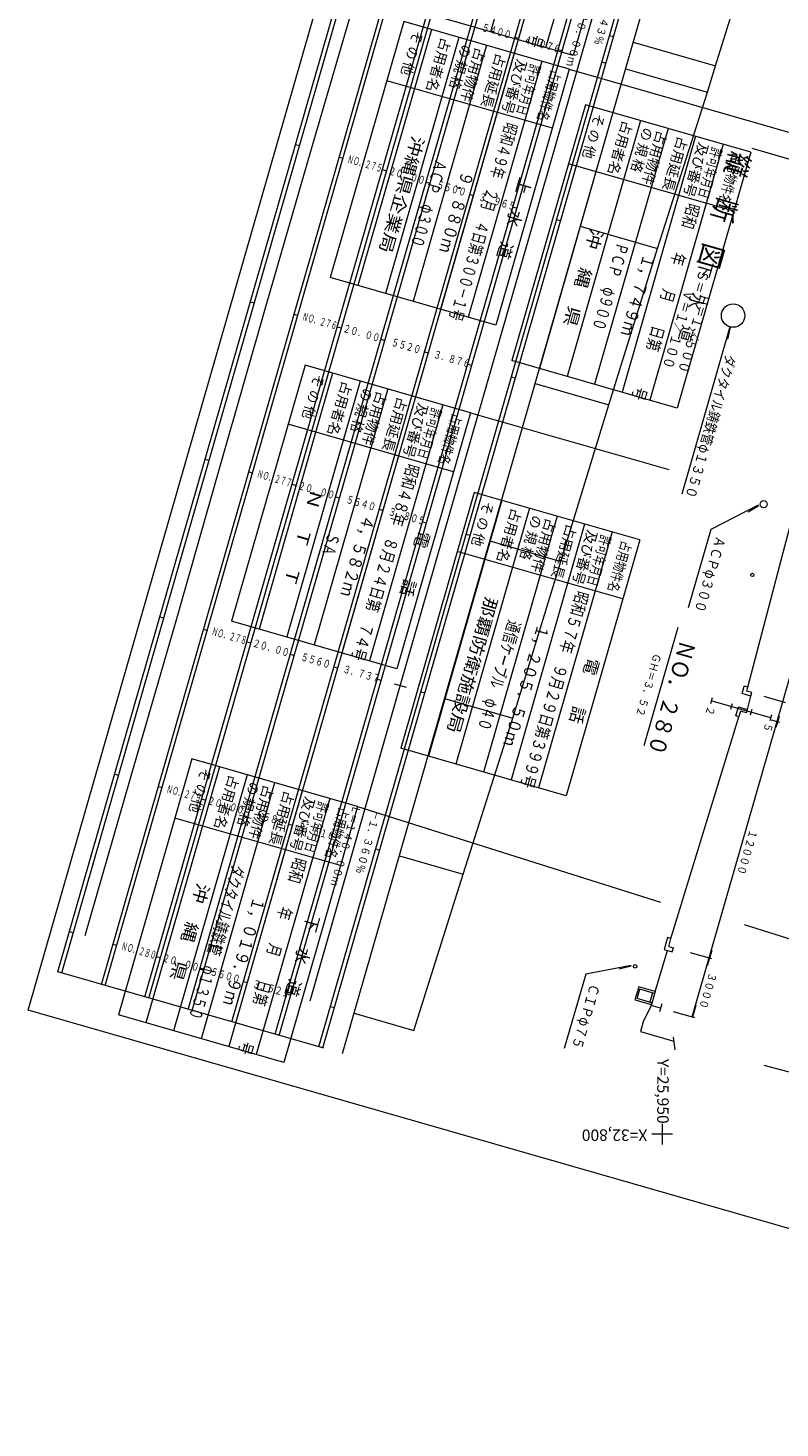
# Model space of a CAD drawing. Extents: x 25873 to 26115, y 32764 to 33041.
# Drawn here: x 25873 to 25964, y 32764 to 32935 of the extents above; entities that cross this region are included whole.
import ezdxf

# ---------------------------------------------------------------- set-up
doc = ezdxf.new("R2010")
doc.units = 0
for name, color, linetype, lineweight in [('\\M+587ED\\M+59698', 3, 'Continuous', 0), ('\\M+5A4BD\\M+5A4CE\\M+5CBFB', 136, 'Continuous', 0), ('\\M+5BAE1\\M+5B6CF\\M+587ED', 4, 'Continuous', 0), ('\\M+5BF6B\\M+5B6CF\\M+587ED', 62, 'Continuous', 0), ('道路平面図', 7, 'Continuous', 0)]:
    doc.layers.add(name, color=color, linetype=linetype, lineweight=lineweight)
doc.styles.add('\\M+5A3CD\\M+5A3D3 \\M+5A5B4\\M+5A5B7\\M+5A5C3\\M+5A5AF', font='MS Gothic.ttf')

msp = doc.modelspace()

# ---------------------------------------------------------------- linework, layer by layer
at = {"layer": '\\M+587ED\\M+59698', "linetype": 'Continuous', "lineweight": 13}
for p, q in [((25872.66, 32815.13), (25937.54, 33041.07)), ((26050.23, 32764.14), (25872.66, 32815.13))]:
    msp.add_line(p, q, dxfattribs=at)
at = {"layer": '\\M+5A4BD\\M+5A4CE\\M+5CBFB', "linetype": 'Continuous', "lineweight": 13}
for p, q in [((25938.03, 32965.79), (25929.06, 32934.56)), ((25941.4, 32964.83), (25932.43, 32933.59)), ((25944.76, 32963.86), (25935.79, 32932.62)), ((25948.12, 32962.9), (25939.15, 32931.66)), ((25939.15, 32931.66), (25918.97, 32937.45)), ((25918.49, 32935.8), (25909.52, 32904.57)), ((25938.68, 32930.01), (25918.49, 32935.8)), ((25921.86, 32934.84), (25912.89, 32903.6)), ((25925.22, 32933.87), (25916.25, 32902.63)), ((25928.59, 32932.91), (25919.62, 32901.67)), ((25931.95, 32931.94), (25922.98, 32900.7)), ((25935.32, 32930.97), (25926.34, 32899.74)), ((25936.61, 32922.8), (25916.42, 32928.59)), ((25938.68, 32930.01), (25929.71, 32898.77)), ((25938.68, 32930.01), (25975.79, 32919.35)), ((25940.64, 32925.66), (25931.67, 32894.43)), ((25960.82, 32919.87), (25940.64, 32925.66)), ((25944, 32924.7), (25935.03, 32893.46)), ((25947.37, 32923.73), (25938.4, 32892.49)), ((25950.73, 32922.77), (25941.76, 32891.53)), ((25954.09, 32921.8), (25945.12, 32890.56)), ((25957.46, 32920.83), (25948.49, 32889.6)), ((25960.82, 32919.87), (25951.85, 32888.63)), ((25974.98, 32916.29), (25961, 32920.3)), ((25958.75, 32912.66), (25938.57, 32918.46)), ((25929.71, 32898.77), (25909.52, 32904.57)), ((25951.85, 32888.63), (25931.67, 32894.43)), ((25906.45, 32893.86), (25897.48, 32862.62)), ((25909.81, 32892.89), (25900.84, 32861.65)), ((25926.63, 32888.06), (25906.45, 32893.86)), ((25913.18, 32891.92), (25904.21, 32860.69)), ((25916.54, 32890.96), (25907.57, 32859.72)), ((25919.91, 32889.99), (25910.94, 32858.75)), ((25923.27, 32889.03), (25914.3, 32857.79)), ((25926.63, 32888.06), (25917.66, 32856.82)), ((25926.63, 32888.06), (25950.82, 32881.12)), ((25924.56, 32880.85), (25904.38, 32886.65)), ((25927.09, 32878.34), (25918.12, 32847.11)), ((25930.46, 32877.38), (25921.49, 32846.14)), ((25947.28, 32872.55), (25927.09, 32878.34)), ((25933.82, 32876.41), (25924.85, 32845.17)), ((25937.19, 32875.45), (25928.22, 32844.21)), ((25940.55, 32874.48), (25931.58, 32843.24)), ((25943.92, 32873.51), (25934.94, 32842.28)), ((25947.28, 32872.55), (25938.31, 32841.31)), ((25945.21, 32865.34), (25925.02, 32871.14)), ((25917.66, 32856.82), (25897.48, 32862.62)), ((25938.31, 32841.31), (25918.12, 32847.11)), ((25892.65, 32845.8), (25883.68, 32814.56)), ((25896.01, 32844.83), (25887.04, 32813.59)), ((25912.83, 32840), (25892.65, 32845.8)), ((25899.38, 32843.87), (25890.41, 32812.63)), ((25902.74, 32842.9), (25893.77, 32811.66)), ((25906.11, 32841.93), (25897.14, 32810.7)), ((25909.47, 32840.97), (25900.5, 32809.73)), ((25912.83, 32840), (25903.86, 32808.76)), ((25912.83, 32840), (25949.8, 32828.32)), ((25910.76, 32832.79), (25890.58, 32838.59)), ((25959.99, 32825.61), (26026.65, 32804.55)), ((25903.86, 32808.76), (25883.68, 32814.56))]:
    msp.add_line(p, q, dxfattribs=at)
at = {"layer": '\\M+5BAE1\\M+5B6CF\\M+587ED', "linetype": 'Continuous', "lineweight": 13}
for p, q in [((25978.81, 32902), (25953.62, 32814.3)), ((25958.27, 32898.54), (25952.4, 32878.12)), ((25958.02, 32897.06), (25958.36, 32898.52)), ((25960.47, 32854.56), (25967.34, 32880.75)), ((25961.73, 32876.77), (25955.93, 32873.8)), ((25961.78, 32876.69), (25960.49, 32875.94)), ((25955.93, 32873.8), (25953.18, 32864.23)), ((25951.9, 32861.84), (25947.75, 32847.42)), ((25956.09, 32853.25), (25955.89, 32852.53)), ((25959.76, 32853.79), (25960.02, 32854.69)), ((25960.84, 32853.48), (25959.76, 32853.79)), ((25960.47, 32854.56), (25960.02, 32854.69)), ((25960.33, 32854.08), (25960.47, 32854.56)), ((25960.96, 32853.9), (25960.33, 32854.08)), ((25960.41, 32851.85), (25960.84, 32853.48)), ((25960.84, 32853.48), (25960.96, 32853.9)), ((25965.03, 32852.67), (25962.45, 32853.41)), ((25963.23, 32850.81), (25955.99, 32852.89)), ((25958.53, 32852.55), (25958.32, 32851.83)), ((25959.01, 32851.05), (25959.33, 32852.16)), ((25959.33, 32852.16), (25960.41, 32851.85)), ((25959.56, 32851.64), (25959.37, 32850.95)), ((25960.29, 32851.43), (25959.56, 32851.64)), ((25960.29, 32851.43), (25960.41, 32851.85)), ((25960.93, 32851.86), (25960.72, 32851.14)), ((25951.08, 32823.9), (25959.37, 32850.95)), ((25959.37, 32850.95), (25959.01, 32851.05)), ((25963.33, 32851.17), (25963.13, 32850.45)), ((25964.34, 32850.27), (25963.35, 32850.55)), ((25964.26, 32851), (25963.87, 32849.65)), ((25949.15, 32817.4), (25950.66, 32822.43)), ((25950.66, 32824.02), (25950.24, 32822.55)), ((25950.24, 32822.55), (25951.23, 32822.27)), ((25951.08, 32823.9), (25950.66, 32824.02)), ((25950.8, 32822.91), (25951.08, 32823.9)), ((25950.8, 32822.91), (25951.37, 32822.75)), ((25951.23, 32822.27), (25951.37, 32822.75)), ((25956.06, 32822.44), (25955.51, 32820.55)), ((25956.05, 32821.4), (25953.47, 32822.14)), ((25940.68, 32819.54), (25938.07, 32810.45)), ((25946.21, 32820.59), (25940.68, 32819.54)), ((25946.23, 32820.5), (25944.78, 32820.16)), ((25947.14, 32817.98), (25946.69, 32816.42)), ((25946.96, 32816.57), (25947.29, 32817.71)), ((25949.15, 32817.4), (25947.14, 32817.98)), ((25949.09, 32817.19), (25947.29, 32817.71)), ((25949.15, 32817.4), (25948.67, 32815.72)), ((25946.69, 32816.42), (25948.7, 32815.84)), ((25948.76, 32816.05), (25946.96, 32816.57)), ((25948.67, 32815.72), (25947.7, 32813.72)), ((25948.82, 32817.27), (25948.49, 32816.13)), ((25949.81, 32815.39), (25948.67, 32815.72)), ((25949.95, 32815.9), (25949.68, 32814.94)), ((25954.13, 32815.71), (25953.71, 32814.27)), ((25953.98, 32814.19), (25951.4, 32814.93)), ((25947.7, 32813.72), (25947.36, 32812.52)), ((25947.36, 32812.52), (25951.41, 32811.35)), ((25951.36, 32811.86), (25951.53, 32810.28))]:
    msp.add_line(p, q, dxfattribs=at)
for centre, radius in [((25958.66, 32899.92), 1.43), ((25962.39, 32876.9), 0.435), ((25961.01, 32868.27), 0.192), ((25946.71, 32820.49), 0.208)]:
    msp.add_circle(centre, radius, dxfattribs=at)
at = {"layer": '\\M+5BF6B\\M+5B6CF\\M+587ED', "linetype": 'Continuous', "lineweight": 13}
for p, q in [((25876.29, 32819.81), (25937.83, 33034.12)), ((25876.77, 32819.68), (25938.31, 33033.98)), ((25881.61, 32818.29), (25943.15, 33032.59)), ((25882.09, 32818.15), (25943.63, 33032.46)), ((25886.9, 32816.77), (25948.44, 33031.08)), ((25887.41, 32816.62), (25948.95, 33030.93)), ((25892.21, 32815.24), (25953.75, 33029.55)), ((25892.69, 32815.1), (25954.23, 33029.41)), ((25897.53, 32813.72), (25959.07, 33028.02)), ((25898.01, 32813.58), (25959.55, 33027.89)), ((25902.82, 32812.2), (25964.36, 33026.51)), ((25903.3, 32812.06), (25964.84, 33026.37)), ((25908.13, 32810.67), (25969.67, 33024.98)), ((25908.61, 32810.53), (25970.15, 33024.84)), ((25911.02, 32809.84), (25972.56, 33024.15)), ((25918.05, 32854.74), (25962.22, 33008.42)), ((25956.5, 32930.41), (25967.41, 32965.35)), ((25913.67, 32942.51), (25907.21, 32920.24)), ((25932.05, 32933.92), (25932.53, 32933.78)), ((25943.58, 32934.12), (25944.06, 32933.98)), ((25937.33, 32932.4), (25937.81, 32932.26)), ((25946.46, 32933.29), (25956.5, 32930.41)), ((25942.65, 32930.88), (25943.13, 32930.74)), ((25955.54, 32927.18), (25956.5, 32930.41)), ((25945.53, 32930.05), (25955.54, 32927.18)), ((25949.44, 32908.12), (25955.54, 32927.18)), ((25907.21, 32920.24), (25901.65, 32901.1)), ((25905.29, 32920.79), (25905.77, 32920.66)), ((25910.61, 32919.27), (25911.09, 32919.13)), ((25915.89, 32917.75), (25916.4, 32917.6)), ((25921.21, 32916.22), (25921.69, 32916.09)), ((25926.53, 32914.7), (25927.01, 32914.56)), ((25931.81, 32913.18), (25932.29, 32913.04)), ((25937.13, 32911.65), (25937.61, 32911.51)), ((25940.01, 32910.82), (25949.44, 32908.12)), ((25943.51, 32889.04), (25949.44, 32908.12)), ((25901.65, 32901.1), (25896.13, 32881.78)), ((25899.78, 32901.6), (25900.26, 32901.46)), ((25905.1, 32900.08), (25905.58, 32899.94)), ((25910.38, 32898.56), (25910.89, 32898.41)), ((25915.7, 32897.03), (25916.18, 32896.89)), ((25921.02, 32895.5), (25921.5, 32895.37)), ((25926.3, 32893.99), (25926.78, 32893.85)), ((25931.62, 32892.46), (25932.1, 32892.32)), ((25934.5, 32891.63), (25943.51, 32889.04)), ((25937.66, 32869.92), (25943.51, 32889.04)), ((25894.26, 32882.38), (25894.74, 32882.24)), ((25896.13, 32881.78), (25890.67, 32862.63)), ((25899.58, 32880.85), (25900.06, 32880.71)), ((25904.86, 32879.33), (25905.37, 32879.19)), ((25910.18, 32877.81), (25910.66, 32877.67)), ((25915.5, 32876.28), (25915.98, 32876.14)), ((25920.78, 32874.76), (25921.26, 32874.62)), ((25926.1, 32873.24), (25926.58, 32873.1)), ((25928.98, 32872.41), (25937.66, 32869.92)), ((25931.81, 32850.79), (25937.66, 32869.92)), ((25890.67, 32862.63), (25885.12, 32843.42)), ((25888.74, 32863.16), (25889.22, 32863.02)), ((25894.06, 32861.63), (25894.54, 32861.49)), ((25899.34, 32860.11), (25899.85, 32859.96)), ((25904.66, 32858.58), (25905.14, 32858.45)), ((25909.98, 32857.06), (25910.46, 32856.92)), ((25915.26, 32855.54), (25915.74, 32855.4)), ((25918.81, 32854.52), (25917.36, 32854.94)), ((25907.08, 32816.3), (25918.05, 32854.74)), ((25920.58, 32854.01), (25921.06, 32853.87)), ((25923.46, 32853.18), (25931.81, 32850.79)), ((25925.73, 32831.76), (25931.81, 32850.79)), ((25885.12, 32843.42), (25879.57, 32824.2)), ((25883.23, 32843.96), (25883.71, 32843.82)), ((25888.54, 32842.44), (25889.03, 32842.3)), ((25893.83, 32840.92), (25894.34, 32840.77)), ((25899.15, 32839.39), (25899.63, 32839.25)), ((25904.46, 32837.86), (25904.94, 32837.73)), ((25909.75, 32836.35), (25910.23, 32836.21)), ((25915.07, 32834.82), (25915.55, 32834.68)), ((25917.95, 32833.99), (25925.73, 32831.76)), ((25919.73, 32812.67), (25925.73, 32831.76)), ((25877.71, 32824.74), (25878.19, 32824.6)), ((25883.02, 32823.21), (25883.51, 32823.07)), ((25888.31, 32821.69), (25888.82, 32821.55)), ((25908.76, 32810.49), (25876.29, 32819.81)), ((25893.63, 32820.17), (25894.11, 32820.03)), ((25898.94, 32818.64), (25899.42, 32818.5)), ((25904.23, 32817.12), (25904.71, 32816.99)), ((25909.55, 32815.6), (25910.03, 32815.46)), ((25912.43, 32814.77), (25919.73, 32812.67))]:
    msp.add_line(p, q, dxfattribs=at)
at = {"layer": '道路平面図', "linetype": 'Continuous', "lineweight": 13}
for p, q in [((25988.97, 32801.3), (25962.43, 32808.4)), ((25950, 32801.25), (25950, 32798.75)), ((25951.25, 32800), (25948.75, 32800))]:
    msp.add_line(p, q, dxfattribs=at)

# ---------------------------------------------------------------- texts
at = {"layer": '\\M+5A4BD\\M+5A4CE\\M+5CBFB', "linetype": 'Continuous', "lineweight": 13, "style": '\\M+5A3CD\\M+5A3D3 \\M+5A5B4\\M+5A5B7\\M+5A5C3\\M+5A5AF'}
for s, height, width, p in [('昭和５４年\u3000\u3000月\u3000\u3000日第\u3000\u3000\u3000号', 1.5, 0.76, (25940.48, 32956.77)), ('そ の 他', 1.25, 0.951219, (25919.68, 32934.81)), ('占用者名', 1.25, 1, (25923.08, 32933.97)), ('の 規 格', 1.25, 0.951219, (25925.57, 32933.12)), ('占用物件', 1.25, 1, (25927.28, 32932.76)), ('占用延長', 1.25, 1, (25929.8, 32932.04)), ('及び番号', 1.25, 1, (25932.33, 32931.31)), ('許可年月日', 1.25, 0.75, (25933.98, 32930.71)), ('占用物件名', 1.25, 0.75, (25936.5, 32929.98)), ('昭和４９年\u3000２月\u3000４日第３００－１号', 1.5, 0.68, (25930.95, 32923.59)), ('そ の 他', 1.25, 0.951219, (25941.82, 32924.67)), ('占用者名', 1.25, 1, (25945.22, 32923.83)), ('沖縄県企業局', 1.5, 1.2, (25919.56, 32921.97)), ('の 規 格', 1.25, 0.951219, (25947.71, 32922.98)), ('占用物件', 1.25, 1, (25949.42, 32922.62)), ('占用延長', 1.25, 1, (25951.95, 32921.9)), ('及び番号', 1.25, 1, (25954.47, 32921.17)), ('許可年月日', 1.25, 0.75, (25956.12, 32920.57)), ('ＡＣＰ\u3000φ３００', 1.5, 0.693333, (25922.37, 32919.08)), ('占用物件名', 1.25, 0.75, (25958.64, 32919.84)), ('９，８８０ｍ', 1.501, 0.832487, (25925.6, 32917.64)), ('上\u3000水\u3000道', 1.5, 1, (25932.67, 32916.91)), ('昭和\u3000\u3000年\u3000\u3000月\u3000\u3000日第\u3000\u3000\u3000号', 1.5, 0.76, (25953.18, 32913.74)), ('沖\u3000縄\u3000県', 1.5, 1.2, (25941.36, 32910.63)), ('ＰＣＰ\u3000φ９００', 1.5, 0.693333, (25944.52, 32908.94)), ('１，７４９ｍ', 1.501, 0.832487, (25947.74, 32907.5)), ('下\u3000水\u3000道', 1.5, 1, (25954.82, 32906.77)), ('そ の 他', 1.25, 0.951219, (25907.63, 32892.87)), ('占用者名', 1.25, 1, (25911.03, 32892.02)), ('の 規 格', 1.25, 0.951219, (25913.52, 32891.18)), ('占用物件', 1.25, 1, (25915.24, 32890.81)), ('占用延長', 1.25, 1, (25917.76, 32890.09)), ('及び番号', 1.25, 1, (25920.28, 32889.36)), ('許可年月日', 1.25, 0.75, (25921.93, 32888.76)), ('占用物件名', 1.25, 0.75, (25924.45, 32888.04)), ('昭和４８年\u3000８月２４日第\u3000７４号', 1.5, 0.76, (25918.99, 32881.93)), ('Ｎ\u3000Ｔ\u3000Ｔ', 1.5, 1.2, (25907.19, 32878.88)), ('そ の 他', 1.25, 0.951219, (25928.28, 32877.35)), ('占用者名', 1.25, 1, (25931.68, 32876.51)), ('の 規 格', 1.25, 0.951219, (25934.17, 32875.66)), ('４，５８２ｍ', 1.501, 0.832487, (25913.55, 32875.69)), ('占用物件', 1.25, 1, (25935.88, 32875.3)), ('占用延長', 1.25, 1, (25938.4, 32874.58)), ('及び番号', 1.25, 1, (25940.93, 32873.85)), ('ＳＡ', 1.5, 0.693333, (25909.29, 32873.53)), ('電\u3000\u3000話', 1.5, 1, (25920.28, 32873.76)), ('許可年月日', 1.25, 0.75, (25942.58, 32873.25)), ('占用物件名', 1.25, 0.75, (25945.1, 32872.52)), ('那覇防衛施設局', 1.5, 1.2, (25928.51, 32865.71)), ('昭和５７年\u3000９月２９日第３９９号', 1.5, 0.76, (25939.63, 32866.42)), ('通信ケーブル\u3000φ４０', 1.5, 0.693333, (25931.32, 32862.83)), ('１，２０５．５０ｍ', 1.501, 0.832487, (25934.82, 32862.34)), ('電\u3000\u3000話', 1.5, 1, (25940.93, 32858.25)), ('そ の 他', 1.25, 0.951219, (25893.83, 32844.81)), ('占用者名', 1.25, 1, (25897.23, 32843.96)), ('の 規 格', 1.25, 0.951219, (25899.72, 32843.12)), ('占用物件', 1.25, 1, (25901.44, 32842.75)), ('占用延長', 1.25, 1, (25903.96, 32842.03)), ('及び番号', 1.25, 1, (25906.48, 32841.31)), ('許可年月日', 1.25, 0.75, (25908.13, 32840.7)), ('占用物件名', 1.25, 0.75, (25910.65, 32839.98)), ('ダクタイル鋳鉄管\u3000φ１３５０', 1.5, 0.693333, (25897.65, 32832.98)), ('昭和\u3000\u3000年\u3000\u3000月\u3000\u3000日第\u3000\u3000\u3000号', 1.5, 0.76, (25905.19, 32833.87)), ('沖\u3000縄\u3000県', 1.5, 1.2, (25893.37, 32830.77)), ('１，０１９．９ｍ', 1.501, 0.832487, (25900.17, 32829.07)), ('下\u3000水\u3000道', 1.5, 1, (25906.83, 32826.9)), ('f', 1.5, 0.633334, (25894.75, 32823.41))]:
    msp.add_text(s, height=height, rotation=253.9781, dxfattribs=dict(at, width=width)).set_placement(p)
at = {"layer": '\\M+5BAE1\\M+5B6CF\\M+587ED', "linetype": 'Continuous', "lineweight": 13, "style": '\\M+5A3CD\\M+5A3D3 \\M+5A5B4\\M+5A5B7\\M+5A5C3\\M+5A5AF'}
for s, height, width, p in [('ダクタイル鋳鉄管φ１３５０', 1.2497, 0.832317, (25957.81, 32895.23)), ('ＡＣＰφ３００', 1.25, 0.832317, (25956.59, 32873.1)), ('ＧＨ＝３．５２', 0.968, 0.858268, (25949, 32858.77)), ('ＮＯ．２８０', 2, 0.884, (25952.24, 32860.47)), ('２', 0.968, 0.858268, (25955.57, 32852.33)), ('５', 0.968, 0.858268, (25962.63, 32850.3)), ('１２０００', 0.968, 0.858268, (25960.71, 32837.26)), ('３０００', 0.968, 0.858268, (25955.76, 32819.82)), ('ＣＩＰφ７５', 1.25, 0.832317, (25941.24, 32818.47))]:
    msp.add_text(s, height=height, rotation=253.9781, dxfattribs=dict(at, width=width)).set_placement(p)
at = {"layer": '\\M+5BF6B\\M+5B6CF\\M+587ED', "linetype": 'Continuous', "lineweight": 13, "style": '\\M+5A3CD\\M+5A3D3 \\M+5A5B4\\M+5A5B7\\M+5A5C3\\M+5A5AF'}
for s, height, rotation, width, p in [('Ｌ＝１８０．００ｍ', 0.968, 253.9781, 0.858268, (25941.1, 32940.29)), ('－０．４３％', 0.968, 253.9781, 0.858268, (25943.54, 32939.63)), ('５４００', 0.968, 343.9781, 0.700787, (25927.91, 32934.69)), ('４．０７６', 0.968, 343.9781, 0.700787, (25933.06, 32933.21)), ('縦\u3000断\u3000図', 2.5, 253.9781, 0.8528, (25958.39, 32920.11)), ('ＮＯ．２７５', 0.968, 343.9781, 0.551181, (25911.54, 32918.61)), ('２０．００', 0.968, 343.9781, 0.700787, (25916.51, 32917.19)), ('５５００', 0.968, 343.9781, 0.700787, (25922.4, 32915.49)), ('３．９６５', 0.968, 343.9781, 0.700787, (25927.55, 32914.02)), ('Ｓ＝', 1.25, 253.9781, 0.832317, (25954.57, 32905.6)), ('Ｖ＝１／１００', 1.25, 253.9781, 0.832317, (25952.8, 32903.18)), ('Ｈ＝１／５００', 1.25, 253.9781, 0.832317, (25954.67, 32902.65)), ('ＮＯ．２７６', 0.968, 343.9781, 0.551181, (25906.02, 32899.39)), ('２０．００', 0.968, 343.9781, 0.700787, (25910.99, 32897.96)), ('５５２０', 0.968, 343.9781, 0.700787, (25916.88, 32896.27)), ('３．８７６', 0.968, 343.9781, 0.700787, (25922.03, 32894.79)), ('ＮＯ．２７７', 0.968, 343.9781, 0.551181, (25900.51, 32880.2)), ('２０．００', 0.968, 343.9781, 0.700787, (25905.48, 32878.77)), ('５５４０', 0.968, 343.9781, 0.700787, (25911.37, 32877.08)), ('３．８０５', 0.968, 343.9781, 0.700787, (25916.52, 32875.6)), ('ＮＯ．２７８', 0.968, 343.9781, 0.551181, (25894.99, 32860.97)), ('２０．００', 0.968, 343.9781, 0.700787, (25899.96, 32859.55)), ('５５６０', 0.968, 343.9781, 0.700787, (25905.85, 32857.86)), ('３．７３７', 0.968, 343.9781, 0.700787, (25911, 32856.38)), ('ＮＯ．２７９', 0.968, 343.9781, 0.551181, (25889.47, 32841.75)), ('２０．００', 0.968, 343.9781, 0.700787, (25894.44, 32840.32)), ('Ｌ＝１４０．００ｍ', 0.968, 253.9781, 0.858268, (25912.34, 32840.25)), ('５５８０', 0.968, 343.9781, 0.700787, (25900.33, 32838.63)), ('３．６１６', 0.968, 343.9781, 0.700787, (25905.48, 32837.15)), ('－１．３６０％', 0.968, 253.9781, 0.858268, (25914.78, 32839.58)), ('ＮＯ．２８０', 0.968, 343.9781, 0.551181, (25883.96, 32822.56)), ('２０．００', 0.968, 343.9781, 0.700787, (25888.93, 32821.13)), ('５６００', 0.968, 343.9781, 0.700787, (25894.82, 32819.44)), ('３．５２１', 0.968, 343.9781, 0.700787, (25899.97, 32817.96))]:
    msp.add_text(s, height=height, rotation=rotation, dxfattribs=dict(at, width=width)).set_placement(p)
at = {"layer": '道路平面図', "linetype": 'Continuous', "lineweight": 13, "style": '\\M+5A3CD\\M+5A3D3 \\M+5A5B4\\M+5A5B7\\M+5A5C3\\M+5A5AF', "width": 1}
for s, rotation, p in [('Y=25,950', 270, (25949.4, 32809.19)), ('X=32,800', 180, (25948.19, 32800.58))]:
    msp.add_text(s, height=1.4, rotation=rotation, dxfattribs=at).set_placement(p)

doc.saveas('drawing.dxf')
